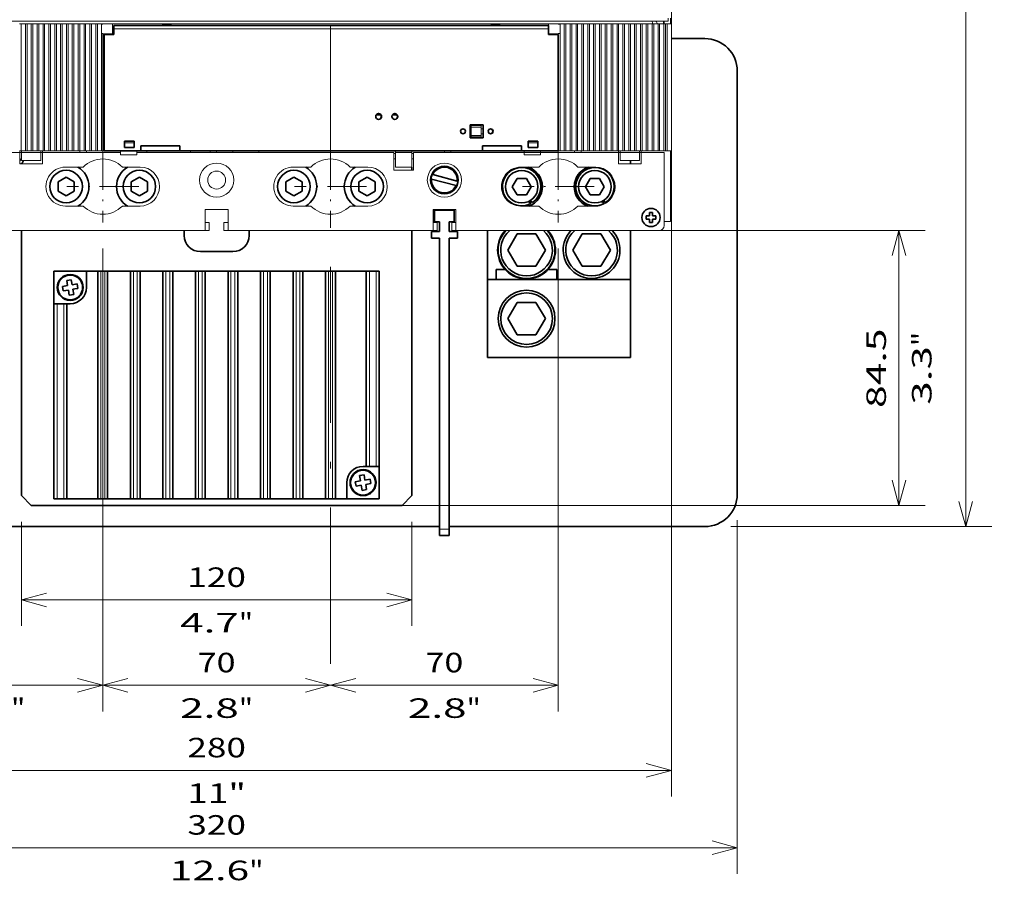
# Model space of a CAD drawing. Extents: x 0 to 420, y 0 to 297.
# Drawn here: x 62 to 138, y 130 to 197 of the extents above; entities that cross this region are included whole.
import ezdxf
from ezdxf.enums import TextEntityAlignment as Align

# ---------------------------------------------------------------- set-up
doc = ezdxf.new("R2010")
doc.units = 0
doc.linetypes.add('DASHDOT', pattern=[18.5, 12, -3, 0.5, -3])
doc.layers.get('0').update_dxf_attribs({"lineweight": 13})
doc.styles.get("Standard").update_dxf_attribs({"font": 'isocp.shx'})
doc.dimstyles.get("Standard").update_dxf_attribs({"dimtxt": 2.5, "dimasz": 2.5, "dimexe": 1.25, "dimexo": 0.625, "dimtad": 1, "dimcen": 2.5, "dimadec": 0, "dimazin": 0, "dimtfac": 1, "dimtmove": 0, "dimatfit": 0, "dimfxl": 1, "dimarcsym": 0})

# ---------------------------------------------------------------- blocks, each defined once
blk = doc.blocks.new('*D56')
at = {"color": 7, "lineweight": 13}
for p, q in [((37.438789, 158.472037), (37.438789, 131.297758)), ((117.438789, 158.472037), (117.438789, 131.297758)), ((37.438789, 133.297758), (117.438789, 133.297758))]:
    blk.add_line(p, q, dxfattribs=at)
for points in [[(39.37064, 133.815398), (37.438789, 133.297758), (39.37064, 132.780119)], [(115.506939, 132.780119), (117.438789, 133.297758), (115.506939, 133.815398)]]:
    blk.add_lwpolyline(points, dxfattribs=at)
for s, p, p2 in [('320', (75.18706, 134.297758), (79.690519, 134.297758)), ('12.6', (73.836484, 130.797758), (79.941095, 130.797758)), ('"', (79.941095, 130.797758), (81.041095, 130.797758))]:
    blk.add_text(s, height=1.5, dxfattribs=at).set_placement(p, p2, align=Align.FIT)
blk = doc.blocks.new('*D63')
at = {"color": 7, "lineweight": 13, "ltscale": 0.200359}
for p, q in [((62.438789, 158.347056), (62.438789, 150.332686)), ((92.438789, 158.347056), (92.438789, 150.332686))]:
    blk.add_line(p, q, dxfattribs=at)
at = {"color": 7, "lineweight": 13}
blk.add_line((62.438789, 152.332686), (92.438789, 152.332686), dxfattribs=at)
for points in [[(64.370641, 152.850321), (62.438789, 152.332686), (64.370641, 151.815047)], [(90.506938, 151.815047), (92.438789, 152.332686), (90.506938, 152.850321)]]:
    blk.add_lwpolyline(points, dxfattribs=at)
for s, p, p2 in [('120', (75.18706, 153.332686), (79.690519, 153.332686)), ('4.7', (74.63706, 149.832686), (79.140519, 149.832686)), ('"', (79.140519, 149.832686), (80.240519, 149.832686))]:
    blk.add_text(s, height=1.5, dxfattribs=at).set_placement(p, p2, align=Align.FIT)
blk = doc.blocks.new('*D64')
at = {"color": 7, "lineweight": 13}
blk.add_line((103.688789, 179.334566), (103.688789, 143.772673), dxfattribs=at)
at = {"color": 7, "lineweight": 13, "ltscale": 0.4375}
blk.add_line((86.188789, 145.772673), (103.688789, 145.772673), dxfattribs=at)
at = {"color": 7, "lineweight": 13}
for points in [[(88.120641, 146.290312), (86.188789, 145.772673), (88.120641, 145.255034)], [(101.756937, 145.255034), (103.688789, 145.772673), (101.756937, 146.290312)]]:
    blk.add_lwpolyline(points, dxfattribs=at)
for s, p, p2 in [('70', (93.487636, 146.772673), (96.389942, 146.772673)), ('2.8', (92.13706, 143.272673), (96.640518, 143.272673)), ('"', (96.64052, 143.272673), (97.740518, 143.272673))]:
    blk.add_text(s, height=1.5, dxfattribs=at).set_placement(p, p2, align=Align.FIT)
blk = doc.blocks.new('*D65')
at = {"color": 6, "lineweight": 13}
for p, q in [((42.501289, 201.422061), (42.501289, 137.238188)), ((112.37627, 201.422013), (112.37627, 137.238188)), ((42.501289, 139.238188), (112.37627, 139.238188))]:
    blk.add_line(p, q, dxfattribs=at)
for points in [[(44.43314, 139.755827), (42.501289, 139.238188), (44.43314, 138.720549)], [(110.44442, 138.720549), (112.37627, 139.238188), (110.44442, 139.755827)]]:
    blk.add_lwpolyline(points, dxfattribs=at)
for s, p, p2 in [('280', (75.18705, 140.238188), (79.690509, 140.238188)), ('11"', (75.18705, 136.738188), (79.690509, 136.738188))]:
    blk.add_text(s, height=1.5, dxfattribs=at).set_placement(p, p2, align=Align.FIT)
blk = doc.blocks.new('*D66')
at = {"color": 7, "lineweight": 13}
for p, q in [((96.063789, 180.722037), (131.862861, 180.722037)), ((129.862861, 159.597056), (129.862861, 180.722037)), ((81.969751, 159.597056), (131.862861, 159.597056))]:
    blk.add_line(p, q, dxfattribs=at)
for points in [[(130.380497, 178.790186), (129.862861, 180.722037), (129.345222, 178.790186)], [(129.345222, 161.528906), (129.862861, 159.597056), (130.380497, 161.528906)]]:
    blk.add_lwpolyline(points, dxfattribs=at)
for s, p, p2 in [('84.5', (128.862861, 167.083811), (128.862861, 173.188425)), ('"', (132.362861, 171.837851), (132.362861, 172.937849)), ('3.3', (132.362861, 167.334391), (132.362861, 171.837847))]:
    blk.add_text(s, height=1.5, rotation=90.000003, dxfattribs=at).set_placement(p, p2, align=Align.FIT)
blk = doc.blocks.new('*D67')
at = {"color": 7, "lineweight": 13}
for p, q in [((79.813789, 271.234659), (136.987011, 271.234659)), ((134.987011, 157.972037), (134.987011, 271.234659)), ((116.938789, 157.972037), (136.987011, 157.972037))]:
    blk.add_line(p, q, dxfattribs=at)
for points in [[(135.50465, 269.302809), (134.987011, 271.234659), (134.469372, 269.302809)], [(134.469372, 159.903887), (134.987011, 157.972037), (135.50465, 159.903887)]]:
    blk.add_lwpolyline(points, dxfattribs=at)
for s, p, p2 in [('"', (137.487011, 217.105654), (137.487011, 218.205654)), ('453', (133.987011, 212.351619), (133.987011, 216.855078)), ('17.8', (137.487011, 211.001043), (137.487011, 217.105654))]:
    blk.add_text(s, height=1.5, rotation=90.000003, dxfattribs=at).set_placement(p, p2, align=Align.FIT)
blk = doc.blocks.new('*D71')
at = {"color": 7, "lineweight": 13}
blk.add_line((68.688789, 179.334566), (68.688789, 143.772673), dxfattribs=at)
at = {"color": 7, "lineweight": 13, "ltscale": 0.4375}
blk.add_line((68.688789, 145.772673), (86.188789, 145.772673), dxfattribs=at)
at = {"color": 7, "lineweight": 13}
for points in [[(70.620641, 146.290312), (68.688789, 145.772673), (70.620641, 145.255034)], [(84.256938, 145.255034), (86.188789, 145.772673), (84.256938, 146.290312)]]:
    blk.add_lwpolyline(points, dxfattribs=at)
for s, p, p2 in [('70', (75.987637, 146.772673), (78.889942, 146.772673)), ('2.8', (74.63706, 143.272673), (79.140519, 143.272673)), ('"', (79.140519, 143.272673), (80.240519, 143.272673))]:
    blk.add_text(s, height=1.5, dxfattribs=at).set_placement(p, p2, align=Align.FIT)
blk = doc.blocks.new('*D72')
at = {"color": 7, "lineweight": 13}
for p, q in [((51.188789, 179.334566), (51.188789, 143.772673)), ((68.688789, 179.334566), (68.688789, 143.772673))]:
    blk.add_line(p, q, dxfattribs=at)
at = {"color": 7, "lineweight": 13, "ltscale": 0.4375}
blk.add_line((51.188789, 145.772673), (68.688789, 145.772673), dxfattribs=at)
at = {"color": 7, "lineweight": 13}
for points in [[(53.120642, 146.290312), (51.188789, 145.772673), (53.120642, 145.255034)], [(66.756938, 145.255034), (68.688789, 145.772673), (66.756938, 146.290312)]]:
    blk.add_lwpolyline(points, dxfattribs=at)
for s, p, p2 in [('70', (58.487636, 146.772673), (61.389942, 146.772673)), ('2.8', (57.13706, 143.272673), (61.64052, 143.272673)), ('"', (61.64052, 143.272673), (62.740519, 143.272673))]:
    blk.add_text(s, height=1.5, dxfattribs=at).set_placement(p, p2, align=Align.FIT)
blk = doc.blocks.new('BLOCK3801')
at = {"color": 7, "linetype": 'DASHDOT', "lineweight": 13}
for p, q in [((-40, -108.049858), (-40, -130.149857)), ((-28.949999, -119.099861), (-51.049999, -119.099861))]:
    blk.add_line(p, q, dxfattribs=at)
blk = doc.blocks.new('BLOCK3802')
at = {"color": 7, "linetype": 'DASHDOT', "lineweight": 13}
for p, q in [((100, -108.049858), (100, -130.149857)), ((111.050003, -119.099861), (88.950005, -119.099861))]:
    blk.add_line(p, q, dxfattribs=at)
blk = doc.blocks.new('BLOCK3803')
at = {"color": 7, "linetype": 'DASHDOT', "lineweight": 13}
for p, q in [((30, -108.049858), (30, -130.149857)), ((41.049999, -119.099861), (18.950001, -119.099861))]:
    blk.add_line(p, q, dxfattribs=at)
blk = doc.blocks.new('BLOCK3804')
at = {"color": 7, "lineweight": 13}
for p, q in [((-143.75, -68.3), (133.75, -68.3)), ((-65.05, -108.1), (-65.05, -69.1)), ((-63.75, -108.1), (-63.75, -69.1)), ((-63.25, -108.1), (-63.25, -69.1)), ((-61.95, -108.1), (-61.95, -69.1)), ((-61.45, -108.1), (-61.45, -69.1)), ((-60.15, -108.1), (-60.15, -69.1)), ((-59.65, -108.1), (-59.65, -69.1)), ((-58.35, -108.1), (-58.35, -69.1)), ((-57.85, -108.1), (-57.85, -69.1)), ((-56.55, -108.1), (-56.55, -69.1)), ((-56.05, -108.1), (-56.05, -69.1)), ((-54.75, -108.1), (-54.75, -69.1)), ((-54.25, -108.1), (-54.25, -69.1)), ((-52.95, -108.1), (-52.95, -69.1)), ((-52.45, -108.1), (-52.45, -69.1)), ((-51.15, -108.1), (-51.15, -69.1)), ((-50.65, -108.1), (-50.65, -69.1)), ((-49.35, -108.1), (-49.35, -69.1)), ((-48.85, -108.1), (-48.85, -69.1)), ((-47.55, -108.1), (-47.55, -69.1)), ((-47.05, -108.1), (-47.05, -69.1)), ((-45.75, -108.1), (-45.75, -69.1)), ((-45.25, -108.1), (-45.25, -69.1)), ((-43.95, -108.1), (-43.95, -69.1)), ((-43.45, -108.1), (-43.45, -69.1)), ((-42.15, -108.1), (-42.15, -69.1)), ((-41.65, -108.1), (-41.65, -69.1)), ((97, -69.1), (-37, -69.1)), ((101.85, -108.1), (101.85, -69.1)), ((102.35, -108.1), (102.35, -69.1)), ((103.65, -108.1), (103.65, -69.1)), ((104.15, -108.1), (104.15, -69.1)), ((105.45, -108.1), (105.45, -69.1)), ((105.95, -108.1), (105.95, -69.1)), ((107.25, -108.1), (107.25, -69.1)), ((107.75, -108.1), (107.75, -69.1)), ((109.05, -108.1), (109.05, -69.1)), ((109.55, -108.1), (109.55, -69.1)), ((110.85, -108.1), (110.85, -69.1)), ((111.35, -108.1), (111.35, -69.1)), ((112.65, -108.1), (112.65, -69.1)), ((113.15, -108.1), (113.15, -69.1)), ((114.45, -108.1), (114.45, -69.1)), ((114.95, -108.1), (114.95, -69.1)), ((116.25, -108.1), (116.25, -69.1)), ((116.75, -108.1), (116.75, -69.1)), ((118.05, -108.1), (118.05, -69.1)), ((118.55, -108.1), (118.55, -69.1)), ((119.85, -108.1), (119.85, -69.1)), ((120.35, -108.1), (120.35, -69.1)), ((121.65, -108.1), (121.65, -69.1)), ((122.15, -108.1), (122.15, -69.1)), ((123.45, -108.1), (123.45, -69.1)), ((123.95, -108.1), (123.95, -69.1)), ((125.25, -108.1), (125.25, -69.1)), ((125.75, -108.1), (125.75, -69.1)), ((127.05, -108.1), (127.05, -69.1)), ((127.55, -108.1), (127.55, -69.1)), ((128.85, -108.1), (128.85, -69.1)), ((129.35, -108.1), (129.35, -69.1)), ((130.65, -108.1), (130.65, -69.1)), ((131.15, -108.1), (131.15, -69.1)), ((132.45, -108.1), (132.45, -69.1)), ((132.95, -108.1), (132.95, -69.1)), ((133.5, -108.1), (133.5, -69.1)), ((134.75, -108.1), (134.75, -69.1)), ((-40.35, -108.1), (-40.35, -71.72)), ((-40, -108.1), (-40, -72.01)), ((96.95, -70.6), (-36.55, -70.6)), ((100, -108.1), (100, -72.01)), ((100.55, -108.1), (100.55, -71.72)), ((-128.5, -108.6), (-65.5, -108.6)), ((-58.5, -108.6), (-34.5, -108.6)), ((-29.5, -108.6), (49.5, -108.6)), ((55.5, -108.6), (89.5, -108.6)), ((94.5, -108.6), (118.5, -108.6)), ((132.5, -131.1), (132.5, -108.6)), ((134.5, -129.8), (134.5, -108.6)), ((-71.5, -132.6), (-8.5, -132.6)), ((-1.5, -132.6), (61.5, -132.6)), ((68.5, -132.6), (131, -132.6)), ((-40.6, -215.1), (-40.6, -145.1)), ((-39.4, -215.1), (-39.4, -145.1)), ((-30.6, -215.1), (-30.6, -145.1)), ((-29.4, -215.1), (-29.4, -145.1)), ((-20.6, -215.1), (-20.6, -145.1)), ((-19.4, -215.1), (-19.4, -145.1)), ((-10.6, -215.1), (-10.6, -145.1)), ((-9.4, -215.1), (-9.4, -145.1)), ((-0.6, -215.1), (-0.6, -145.1)), ((0.6, -215.1), (0.6, -145.1)), ((9.4, -215.1), (9.4, -145.1)), ((10.6, -215.1), (10.6, -145.1)), ((19.4, -215.1), (19.4, -145.1)), ((20.6, -215.1), (20.6, -145.1)), ((29.4, -215.1), (29.4, -145.1)), ((30.6, -215.1), (30.6, -145.1)), ((42, -205.1), (42, -145.1)), ((44, -205.1), (44, -145.1)), ((-54, -215.1), (-54, -155.1)), ((-52, -215.1), (-52, -155.1))]:
    blk.add_line(p, q, dxfattribs=at)
at = {"color": 7, "lineweight": 13, "ltscale": 0.0125}
for p, q in [((-65.05, -69.1), (-65.55, -69.1)), ((-63.25, -69.1), (-63.75, -69.1)), ((-61.45, -69.1), (-61.95, -69.1)), ((-59.65, -69.1), (-60.15, -69.1)), ((-57.85, -69.1), (-58.35, -69.1)), ((-56.05, -69.1), (-56.55, -69.1)), ((-54.25, -69.1), (-54.75, -69.1)), ((-52.45, -69.1), (-52.95, -69.1)), ((-50.65, -69.1), (-51.15, -69.1)), ((-48.85, -69.1), (-49.35, -69.1)), ((-47.05, -69.1), (-47.55, -69.1)), ((-45.25, -69.1), (-45.75, -69.1)), ((-43.45, -69.1), (-43.95, -69.1)), ((-41.65, -69.1), (-42.15, -69.1)), ((102.35, -69.1), (101.85, -69.1)), ((104.15, -69.1), (103.65, -69.1)), ((105.95, -69.1), (105.45, -69.1)), ((107.75, -69.1), (107.25, -69.1)), ((109.55, -69.1), (109.05, -69.1)), ((111.35, -69.1), (110.85, -69.1)), ((113.15, -69.1), (112.65, -69.1)), ((114.95, -69.1), (114.45, -69.1)), ((116.75, -69.1), (116.25, -69.1)), ((118.55, -69.1), (118.05, -69.1)), ((120.35, -69.1), (119.85, -69.1)), ((122.15, -69.1), (121.65, -69.1)), ((123.95, -69.1), (123.45, -69.1)), ((125.75, -69.1), (125.25, -69.1)), ((127.55, -69.1), (127.05, -69.1)), ((129.35, -69.1), (128.85, -69.1)), ((131.15, -69.1), (130.65, -69.1)), ((132.95, -69.1), (132.45, -69.1)), ((73.25, -100.85), (73.25, -100.35)), ((76.25, -100.85), (76.25, -100.35)), ((73.25, -103.85), (73.25, -103.35)), ((76.25, -103.85), (76.25, -103.35)), ((-65.05, -108.1), (-65.55, -108.1)), ((-65.5, -108.1), (-65.5, -108.6)), ((-65, -108.6), (-65.5, -108.6)), ((-65, -108.6), (-65, -108.1)), ((-63.25, -108.1), (-63.75, -108.1)), ((-61.45, -108.1), (-61.95, -108.1)), ((-59.65, -108.1), (-60.15, -108.1)), ((-59, -108.6), (-59, -108.1)), ((-58.5, -108.6), (-59, -108.6)), ((-58.5, -108.1), (-58.5, -108.6)), ((-57.85, -108.1), (-58.35, -108.1)), ((-56.05, -108.1), (-56.55, -108.1)), ((-54.25, -108.1), (-54.75, -108.1)), ((-52.45, -108.1), (-52.95, -108.1)), ((-50.65, -108.1), (-51.15, -108.1)), ((-48.85, -108.1), (-49.35, -108.1)), ((-47.05, -108.1), (-47.55, -108.1)), ((-47, -108.1), (-47, -108.6)), ((-45.25, -108.1), (-45.75, -108.1)), ((-45, -108.1), (-45, -108.6)), ((-43.45, -108.1), (-43.95, -108.1)), ((-41.65, -108.1), (-42.15, -108.1)), ((-34.5, -108.1), (-34.5, -108.6)), ((-29.5, -108.1), (-29.5, -108.6)), ((-26.5, -108.6), (-26.5, -108.1)), ((-13, -108.6), (-13, -108.1)), ((-7, -108.1), (-7, -108.6)), ((-5, -108.1), (-5, -108.6)), ((0, -108.6), (0, -108.1)), ((8, -108.6), (8, -108.1)), ((50, -108.9), (49.5, -108.9)), ((50, -108.6), (50, -108.1)), ((55, -108.6), (55, -108.1)), ((55.5, -108.9), (55, -108.9)), ((65, -108.1), (65, -108.6)), ((67, -108.1), (67, -108.6)), ((89.5, -108.1), (89.5, -108.6)), ((94.5, -108.1), (94.5, -108.6)), ((102.35, -108.1), (101.85, -108.1)), ((104.15, -108.1), (103.65, -108.1)), ((105, -108.1), (105, -108.6)), ((105.95, -108.1), (105.45, -108.1)), ((107, -108.1), (107, -108.6)), ((107.75, -108.1), (107.25, -108.1)), ((109.55, -108.1), (109.05, -108.1)), ((111.35, -108.1), (110.85, -108.1)), ((113.15, -108.1), (112.65, -108.1)), ((114.95, -108.1), (114.45, -108.1)), ((116.75, -108.1), (116.25, -108.1)), ((118.55, -108.1), (118.05, -108.1)), ((118.5, -108.1), (118.5, -108.6)), ((119, -108.6), (118.5, -108.6)), ((119, -108.6), (119, -108.1)), ((120.35, -108.1), (119.85, -108.1)), ((122.15, -108.1), (121.65, -108.1)), ((123.95, -108.1), (123.45, -108.1)), ((125, -108.6), (125, -108.1)), ((125.5, -108.6), (125, -108.6)), ((125.75, -108.1), (125.25, -108.1)), ((125.5, -108.1), (125.5, -108.6)), ((127.55, -108.1), (127.05, -108.1)), ((129.35, -108.1), (128.85, -108.1)), ((131.15, -108.1), (130.65, -108.1)), ((132.95, -108.1), (132.45, -108.1)), ((134.5, -108.6), (134.5, -108.1)), ((49.5, -110.6), (50, -110.6)), ((55, -110.6), (55.5, -110.6))]:
    blk.add_line(p, q, dxfattribs=at)
at = {"color": 7, "lineweight": 13, "ltscale": 0.0325}
for p, q in [((-63.75, -69.1), (-65.05, -69.1)), ((-61.95, -69.1), (-63.25, -69.1)), ((-60.15, -69.1), (-61.45, -69.1)), ((-58.35, -69.1), (-59.65, -69.1)), ((-56.55, -69.1), (-57.85, -69.1)), ((-54.75, -69.1), (-56.05, -69.1)), ((-52.95, -69.1), (-54.25, -69.1)), ((-51.15, -69.1), (-52.45, -69.1)), ((-49.35, -69.1), (-50.65, -69.1)), ((-47.55, -69.1), (-48.85, -69.1)), ((-45.75, -69.1), (-47.05, -69.1)), ((-43.95, -69.1), (-45.25, -69.1)), ((-42.15, -69.1), (-43.45, -69.1)), ((-40.35, -69.1), (-41.65, -69.1)), ((101.85, -69.1), (100.55, -69.1)), ((103.65, -69.1), (102.35, -69.1)), ((105.45, -69.1), (104.15, -69.1)), ((107.25, -69.1), (105.95, -69.1)), ((109.05, -69.1), (107.75, -69.1)), ((110.85, -69.1), (109.55, -69.1)), ((112.65, -69.1), (111.35, -69.1)), ((114.45, -69.1), (113.15, -69.1)), ((116.25, -69.1), (114.95, -69.1)), ((118.05, -69.1), (116.75, -69.1)), ((119.85, -69.1), (118.55, -69.1)), ((121.65, -69.1), (120.35, -69.1)), ((123.45, -69.1), (122.15, -69.1)), ((125.25, -69.1), (123.95, -69.1)), ((127.05, -69.1), (125.75, -69.1)), ((128.85, -69.1), (127.55, -69.1)), ((130.65, -69.1), (129.35, -69.1)), ((132.45, -69.1), (131.15, -69.1)), ((-63.75, -108.1), (-65.05, -108.1)), ((-61.95, -108.1), (-63.25, -108.1)), ((-60.15, -108.1), (-61.45, -108.1)), ((-58.35, -108.1), (-59.65, -108.1)), ((-56.55, -108.1), (-57.85, -108.1)), ((-54.75, -108.1), (-56.05, -108.1)), ((-52.95, -108.1), (-54.25, -108.1)), ((-51.15, -108.1), (-52.45, -108.1)), ((-49.35, -108.1), (-50.65, -108.1)), ((-47.55, -108.1), (-48.85, -108.1)), ((-45.75, -108.1), (-47.05, -108.1)), ((-43.95, -108.1), (-45.25, -108.1)), ((-42.15, -108.1), (-43.45, -108.1)), ((-40.35, -108.1), (-41.65, -108.1)), ((101.85, -108.1), (100.55, -108.1)), ((103.65, -108.1), (102.35, -108.1)), ((105.45, -108.1), (104.15, -108.1)), ((107.25, -108.1), (105.95, -108.1)), ((109.05, -108.1), (107.75, -108.1)), ((110.85, -108.1), (109.55, -108.1)), ((112.65, -108.1), (111.35, -108.1)), ((114.45, -108.1), (113.15, -108.1)), ((116.25, -108.1), (114.95, -108.1)), ((118.05, -108.1), (116.75, -108.1)), ((119.85, -108.1), (118.55, -108.1)), ((121.65, -108.1), (120.35, -108.1)), ((123.45, -108.1), (122.15, -108.1)), ((125.25, -108.1), (123.95, -108.1)), ((127.05, -108.1), (125.75, -108.1)), ((128.85, -108.1), (127.55, -108.1)), ((130.65, -108.1), (129.35, -108.1)), ((132.45, -108.1), (131.15, -108.1))]:
    blk.add_line(p, q, dxfattribs=at)
at = {"color": 7, "lineweight": 13, "ltscale": 0.009549}
for p, q in [((-40.35, -69.48), (-40.35, -69.1)), ((100.55, -69.48), (100.55, -69.1))]:
    blk.add_line(p, q, dxfattribs=at)
at = {"color": 7, "lineweight": 13, "ltscale": 0.00875}
for p, q in [((-40.35, -69.1), (-40, -69.1)), ((-40, -69.19), (-40.35, -69.19)), ((-40, -72.01), (-40.35, -72.01)), ((-40.35, -108.1), (-40, -108.1))]:
    blk.add_line(p, q, dxfattribs=at)
at = {"color": 7, "lineweight": 13, "ltscale": 0.055902}
for p, q in [((-40.35, -71.72), (-40.35, -69.48)), ((100.55, -71.72), (100.55, -69.48))]:
    blk.add_line(p, q, dxfattribs=at)
at = {"color": 7, "lineweight": 13, "ltscale": 0.075}
for p, q in [((-40, -69.1), (-37, -69.1)), ((-37, -72.1), (-37, -69.1)), ((97, -72.1), (97, -69.1)), ((100, -69.1), (97, -69.1)), ((-40, -72.1), (-37, -72.1)), ((100, -72.1), (97, -72.1)), ((76.25, -100.35), (73.25, -100.35)), ((76.25, -100.85), (73.25, -100.85)), ((-33.3, -105.6), (-30.3, -105.6)), ((76.25, -103.35), (73.25, -103.35)), ((76.25, -103.85), (73.25, -103.85)), ((90.7, -105.6), (93.7, -105.6)), ((-33.3, -107.1), (-30.3, -107.1)), ((90.7, -107.1), (93.7, -107.1)), ((66.5, -224.35), (63.5, -224.35))]:
    blk.add_line(p, q, dxfattribs=at)
at = {"color": 7, "lineweight": 13, "ltscale": 0.002145}
for p, q in [((-40, -69.19), (-40, -69.1)), ((100, -69.19), (100, -69.1))]:
    blk.add_line(p, q, dxfattribs=at)
at = {"color": 7, "lineweight": 35, "ltscale": 0.0075}
for p, q in [((-21.55, -69.6), (-21.55, -69.3)), ((-19.05, -69.6), (-19.05, -69.3)), ((79.45, -69.6), (79.45, -69.3)), ((81.95, -69.6), (81.95, -69.3))]:
    blk.add_line(p, q, dxfattribs=at)
at = {"color": 7, "lineweight": 35, "ltscale": 0.0625}
for p, q in [((-21.55, -69.3), (-19.05, -69.3)), ((79.45, -69.3), (81.95, -69.3)), ((63.5, -132.95), (61, -132.95)), ((69, -132.95), (66.5, -132.95)), ((63.5, -134.95), (61, -134.95)), ((69, -134.95), (66.5, -134.95))]:
    blk.add_line(p, q, dxfattribs=at)
at = {"color": 7, "lineweight": 13, "ltscale": 0.01375}
for p, q in [((100.55, -69.1), (100, -69.1)), ((100.55, -69.19), (100, -69.19)), ((132.95, -69.1), (133.5, -69.1)), ((100.55, -72.01), (100, -72.01)), ((100.55, -108.1), (100, -108.1)), ((132.95, -108.1), (133.5, -108.1))]:
    blk.add_line(p, q, dxfattribs=at)
at = {"color": 7, "lineweight": 13, "ltscale": 0.019998}
for p, q in [((132.3, -69.1), (132.3, -68.3)), ((132.5, -69.1), (132.5, -68.3))]:
    blk.add_line(p, q, dxfattribs=at)
at = {"color": 7, "lineweight": 13, "ltscale": 0.03125}
for p, q in [((133.5, -69.1), (134.75, -69.1)), ((133.5, -108.1), (134.75, -108.1)), ((-8.5, -130.1), (-7.25, -130.1)), ((-2.75, -130.1), (-1.5, -130.1)), ((61.5, -130.1), (62.75, -130.1)), ((67.25, -130.1), (68.5, -130.1)), ((-8.5, -132.6), (-7.25, -132.6)), ((-2.75, -132.6), (-1.5, -132.6)), ((61.5, -132.6), (62.75, -132.6)), ((67.25, -132.6), (68.5, -132.6))]:
    blk.add_line(p, q, dxfattribs=at)
at = {"color": 7, "lineweight": 13, "ltscale": 0.025}
blk.add_line((133.75, -68.3), (133.75, -67.3), dxfattribs=at)
at = {"color": 7, "lineweight": 13, "ltscale": 0.044998}
blk.add_line((134.5, -67.3), (134.5, -69.1), dxfattribs=at)
at = {"color": 7, "lineweight": 35}
for p, q in [((-39.55, -72.4), (-39.55, -108.1)), ((-36.55, -69.6), (96.95, -69.6)), ((99.95, -72.4), (99.95, -108.1)), ((155, -213.6), (155, -83.6)), ((76.7, -108.1), (-16.3, -108.1)), ((-65, -214.1), (-65, -132.6)), ((55, -132.6), (55, -214.1)), ((63.5, -224.35), (63.5, -134.95)), ((66.5, -224.35), (66.5, -134.95)), ((-41.5, -215.1), (-41.5, -145.1)), ((-38.5, -215.1), (-38.5, -145.1)), ((-31.5, -215.1), (-31.5, -145.1)), ((-28.5, -215.1), (-28.5, -145.1)), ((-21.5, -215.1), (-21.5, -145.1)), ((-18.5, -215.1), (-18.5, -145.1)), ((-11.5, -215.1), (-11.5, -145.1)), ((-8.5, -215.1), (-8.5, -145.1)), ((-1.5, -215.1), (-1.5, -145.1)), ((1.5, -215.1), (1.5, -145.1)), ((8.5, -215.1), (8.5, -145.1)), ((11.5, -215.1), (11.5, -145.1)), ((18.5, -215.1), (18.5, -145.1)), ((21.5, -215.1), (21.5, -145.1)), ((28.5, -215.1), (28.5, -145.1)), ((31.5, -215.1), (31.5, -145.1)), ((41, -205.1), (41, -145.1)), ((45, -205.1), (45, -145.1)), ((78.23, -147.63), (122.22, -147.63)), ((78.23, -171.63), (78.23, -147.63)), ((122.22, -171.63), (122.22, -147.63)), ((-55, -215.1), (-55, -155.1)), ((-51, -215.1), (-51, -155.1)), ((78.23, -171.63), (122.22, -171.63)), ((52, -217.1), (-62, -217.1)), ((63.5, -223.6), (-73.5, -223.6)), ((145, -223.6), (66.5, -223.6))]:
    blk.add_line(p, q, dxfattribs=at)
at = {"color": 7, "lineweight": 35, "ltscale": 0.075}
for p, q in [((-36.55, -72.4), (-39.55, -72.4)), ((96.95, -72.4), (99.95, -72.4)), ((-30.3, -105.1), (-33.3, -105.1)), ((93.7, -105.1), (90.7, -105.1)), ((-30.3, -107.1), (-33.3, -107.1)), ((93.7, -107.1), (90.7, -107.1)), ((63.5, -132.95), (63.5, -129.95)), ((66.5, -132.95), (66.5, -129.95)), ((66.5, -226.35), (63.5, -226.35))]:
    blk.add_line(p, q, dxfattribs=at)
at = {"color": 7, "lineweight": 13, "ltscale": 0.0075}
for p, q in [((-38.5, -72.4), (-38.5, -72.1)), ((-38.5, -72.4), (-38.5, -72.1)), ((98.5, -72.4), (98.5, -72.1)), ((98.5, -72.4), (98.5, -72.1)), ((72.95, -101.35), (73.25, -101.35)), ((72.95, -102.85), (73.25, -102.85))]:
    blk.add_line(p, q, dxfattribs=at)
at = {"color": 7, "lineweight": 35, "ltscale": 0.01125}
for p, q in [((-37, -69.85), (-36.55, -69.85)), ((-37, -71.35), (-36.55, -71.35))]:
    blk.add_line(p, q, dxfattribs=at)
at = {"color": 7, "lineweight": 35, "ltscale": 0.025}
for p, q in [((-36.55, -70.6), (-36.55, -69.6)), ((96.95, -70.6), (96.95, -69.6)), ((122.22, -112.1), (122.22, -111.1)), ((127, -129.1), (127, -128.1)), ((128, -128.1), (127, -128.1)), ((127, -129.1), (128, -129.1)), ((128, -127.1), (129, -127.1)), ((128, -129.1), (128, -130.1)), ((129, -130.1), (128, -130.1)), ((129, -128.1), (129, -127.1)), ((129, -128.1), (130, -128.1)), ((130, -129.1), (129, -129.1)), ((130, -129.1), (130, -128.1)), ((42, -145.1), (41, -145.1)), ((45, -145.1), (44, -145.1)), ((-54, -155.1), (-55, -155.1)), ((-51, -155.1), (-52, -155.1)), ((-51, -155.1), (-50, -155.1)), ((41, -205.1), (40, -205.1)), ((41, -205.1), (42, -205.1)), ((44, -205.1), (45, -205.1)), ((-54, -215.1), (-55, -215.1)), ((-51, -215.1), (-52, -215.1))]:
    blk.add_line(p, q, dxfattribs=at)
at = {"color": 7, "lineweight": 35, "ltscale": 0.045}
for p, q in [((-36.55, -72.4), (-36.55, -70.6)), ((96.95, -72.4), (96.95, -70.6))]:
    blk.add_line(p, q, dxfattribs=at)
at = {"color": 7, "lineweight": 35, "ltscale": 0.00125}
for p, q in [((97, -69.85), (96.95, -69.85)), ((97, -71.35), (96.95, -71.35))]:
    blk.add_line(p, q, dxfattribs=at)
at = {"color": 7, "lineweight": 35, "ltscale": 0.256252}
blk.add_line((134.75, -73.6), (145, -73.6), dxfattribs=at)
at = {"color": 7, "lineweight": 13, "ltscale": 0.034638}
for p, q in [((45.38, -97.1), (43.99, -97.1)), ((50.38, -97.1), (48.99, -97.1))]:
    blk.add_line(p, q, dxfattribs=at)
at = {"color": 7, "lineweight": 13, "ltscale": 0.024705}
for p, q in [((45.18, -96.85), (44.19, -96.85)), ((50.18, -96.85), (49.19, -96.85))]:
    blk.add_line(p, q, dxfattribs=at)
at = {"color": 7, "lineweight": 13, "ltscale": 0.013105}
blk.add_line((49.95, -98.35), (49.42, -98.35), dxfattribs=at)
at = {"color": 7, "lineweight": 35, "ltscale": 0.1}
for p, q in [((72.95, -104.1), (72.95, -100.1)), ((72.95, -100.1), (76.95, -100.1)), ((76.95, -104.1), (76.95, -100.1)), ((72.95, -104.1), (76.95, -104.1))]:
    blk.add_line(p, q, dxfattribs=at)
at = {"color": 7, "lineweight": 13, "ltscale": 0.0625}
for p, q in [((73.25, -103.35), (73.25, -100.85)), ((76.25, -103.35), (76.25, -100.85)), ((-65, -111.1), (-65, -108.6)), ((-59, -111.1), (-59, -108.6)), ((119, -111.1), (119, -108.6)), ((125, -111.1), (125, -108.6)), ((-7.25, -130.1), (-7.25, -132.6)), ((-2.75, -130.1), (-2.75, -132.6)), ((62.75, -130.1), (62.75, -132.6)), ((67.25, -130.1), (67.25, -132.6))]:
    blk.add_line(p, q, dxfattribs=at)
at = {"color": 7, "lineweight": 13, "ltscale": 0.0175}
for p, q in [((76.25, -101.35), (76.95, -101.35)), ((76.25, -102.85), (76.95, -102.85)), ((-34.5, -109.3), (-34.5, -108.6)), ((-29.5, -109.3), (-29.5, -108.6)), ((89.5, -109.3), (89.5, -108.6)), ((94.5, -109.3), (94.5, -108.6))]:
    blk.add_line(p, q, dxfattribs=at)
at = {"color": 7, "lineweight": 35, "ltscale": 0.05}
for p, q in [((-33.3, -107.1), (-33.3, -105.1)), ((-30.3, -107.1), (-30.3, -105.1)), ((90.7, -107.1), (90.7, -105.1)), ((93.7, -107.1), (93.7, -105.1)), ((61, -134.95), (61, -132.95)), ((69, -134.95), (69, -132.95)), ((42, -145.1), (44, -145.1)), ((-54, -155.1), (-52, -155.1)), ((42, -205.1), (44, -205.1)), ((-54, -215.1), (-52, -215.1)), ((63.5, -226.35), (63.5, -224.35)), ((66.5, -224.35), (66.5, -226.35))]:
    blk.add_line(p, q, dxfattribs=at)
at = {"color": 7, "lineweight": 13, "ltscale": 0.0875}
for p, q in [((-65.5, -112.1), (-65.5, -108.6)), ((-58.5, -112.1), (-58.5, -108.6)), ((118.5, -112.1), (118.5, -108.6)), ((125.5, -112.1), (125.5, -108.6))]:
    blk.add_line(p, q, dxfattribs=at)
at = {"color": 7, "lineweight": 13, "ltscale": 0.15}
for p, q in [((-59, -108.6), (-65, -108.6)), ((125, -108.6), (119, -108.6)), ((-59, -111.1), (-65, -111.1)), ((119, -111.1), (125, -111.1)), ((49.5, -114.1), (55.5, -114.1))]:
    blk.add_line(p, q, dxfattribs=at)
at = {"color": 7, "lineweight": 13, "ltscale": 0.05}
for p, q in [((-47, -108.6), (-45, -108.6)), ((-7, -108.6), (-5, -108.6)), ((67, -108.6), (65, -108.6)), ((107, -108.6), (105, -108.6)), ((132.5, -129.8), (134.5, -129.8))]:
    blk.add_line(p, q, dxfattribs=at)
at = {"color": 7, "lineweight": 13, "ltscale": 0.01125}
blk.add_line((-39.55, -108.1), (-40, -108.1), dxfattribs=at)
at = {"color": 7, "lineweight": 35, "ltscale": 0.28125}
for p, q in [((-28.3, -108.1), (-39.55, -108.1)), ((99.95, -108.1), (88.7, -108.1))]:
    blk.add_line(p, q, dxfattribs=at)
at = {"color": 7, "lineweight": 35, "ltscale": 0.0375}
for p, q in [((-28.3, -108.1), (-28.3, -106.6)), ((-16.3, -108.1), (-16.3, -106.6)), ((76.7, -108.1), (76.7, -106.6)), ((88.7, -108.1), (88.7, -106.6)), ((63.5, -129.95), (62, -129.95)), ((68, -129.95), (66.5, -129.95))]:
    blk.add_line(p, q, dxfattribs=at)
at = {"color": 7, "lineweight": 35, "ltscale": 0.3}
for p, q in [((-28.3, -106.6), (-16.3, -106.6)), ((-28.3, -108.1), (-16.3, -108.1)), ((88.7, -106.6), (76.7, -106.6)), ((88.7, -108.1), (76.7, -108.1))]:
    blk.add_line(p, q, dxfattribs=at)
at = {"color": 7, "lineweight": 13, "ltscale": 0.137499}
for p, q in [((49.5, -114.1), (49.5, -108.6)), ((55.5, -114.1), (55.5, -108.6))]:
    blk.add_line(p, q, dxfattribs=at)
at = {"color": 7, "lineweight": 13, "ltscale": 0.125}
for p, q in [((55, -108.6), (50, -108.6)), ((89.5, -108.6), (94.5, -108.6)), ((-34.5, -109.3), (-29.5, -109.3)), ((89.5, -109.3), (94.5, -109.3)), ((55, -113.1), (50, -113.1))]:
    blk.add_line(p, q, dxfattribs=at)
at = {"color": 7, "lineweight": 13, "ltscale": 0.1125}
for p, q in [((50, -113.1), (50, -108.6)), ((55, -113.1), (55, -108.6))]:
    blk.add_line(p, q, dxfattribs=at)
at = {"color": 7, "lineweight": 13, "ltscale": 0.00125}
blk.add_line((100, -108.1), (99.95, -108.1), dxfattribs=at)
at = {"color": 7, "lineweight": 13, "ltscale": 0.175}
for p, q in [((125.5, -108.6), (132.5, -108.6)), ((-65.5, -112.1), (-58.5, -112.1)), ((118.5, -112.1), (125.5, -112.1)), ((-8.5, -126.1), (-1.5, -126.1)), ((61.5, -126.1), (68.5, -126.1))]:
    blk.add_line(p, q, dxfattribs=at)
at = {"color": 7, "lineweight": 35, "ltscale": 0.028868}
blk.add_line((-64.31, -111.1), (-64.89, -112.1), dxfattribs=at)
at = {"color": 7, "lineweight": 13, "ltscale": 0.135141}
for p, q in [((-46.02, -113.1), (-51.43, -113.1)), ((23.98, -113.1), (18.57, -113.1)), ((93.98, -113.1), (88.57, -113.1)), ((-46.02, -125.1), (-51.43, -125.1)), ((23.98, -125.1), (18.57, -125.1)), ((93.98, -125.1), (88.57, -125.1))]:
    blk.add_line(p, q, dxfattribs=at)
at = {"color": 7, "lineweight": 13, "ltscale": 0.13698}
for p, q in [((-28.5, -113.1), (-33.98, -113.1)), ((41.5, -113.1), (36.02, -113.1)), ((111.5, -113.1), (106.02, -113.1))]:
    blk.add_line(p, q, dxfattribs=at)
at = {"color": 7, "lineweight": 35, "ltscale": 0.024999}
blk.add_line((55, -113.1), (55, -114.1), dxfattribs=at)
at = {"color": 7, "lineweight": 35, "ltscale": 0.072169}
for p, q in [((-51.25, -116.21), (-53.75, -117.66)), ((-53.75, -117.66), (-53.75, -120.54)), ((-48.75, -117.66), (-51.25, -116.21)), ((-48.75, -120.54), (-48.75, -117.66)), ((-28.75, -116.21), (-31.25, -117.66)), ((-31.25, -117.66), (-31.25, -120.54)), ((-26.25, -117.66), (-28.75, -116.21)), ((-26.25, -120.54), (-26.25, -117.66)), ((18.75, -116.21), (16.25, -117.66)), ((16.25, -117.66), (16.25, -120.54)), ((21.25, -117.66), (18.75, -116.21)), ((21.25, -120.54), (21.25, -117.66)), ((41.25, -116.21), (38.75, -117.66)), ((38.75, -117.66), (38.75, -120.54)), ((43.75, -117.66), (41.25, -116.21)), ((43.75, -120.54), (43.75, -117.66)), ((87.31, -116.63), (85.86, -119.13)), ((90.19, -116.63), (87.31, -116.63)), ((91.64, -119.13), (90.19, -116.63)), ((109.81, -116.63), (108.36, -119.13)), ((112.69, -116.63), (109.81, -116.63)), ((114.14, -119.13), (112.69, -116.63)), ((-53.75, -120.54), (-51.25, -121.99)), ((-51.25, -121.99), (-48.75, -120.54)), ((-31.25, -120.54), (-28.75, -121.99)), ((-28.75, -121.99), (-26.25, -120.54)), ((16.25, -120.54), (18.75, -121.99)), ((18.75, -121.99), (21.25, -120.54)), ((38.75, -120.54), (41.25, -121.99)), ((41.25, -121.99), (43.75, -120.54)), ((85.86, -119.13), (87.31, -121.63)), ((90.19, -121.63), (91.64, -119.13)), ((108.36, -119.13), (109.81, -121.63)), ((112.69, -121.63), (114.14, -119.13)), ((87.31, -121.63), (90.19, -121.63)), ((109.81, -121.63), (112.69, -121.63))]:
    blk.add_line(p, q, dxfattribs=at)
at = {"color": 7, "lineweight": 35, "ltscale": 0.004441}
for p, q in [((61.05, -116.77), (60.88, -116.72)), ((61.42, -115.41), (61.24, -115.37)), ((68.95, -117.43), (69.12, -117.48)), ((68.58, -118.79), (68.76, -118.83))]:
    blk.add_line(p, q, dxfattribs=at)
at = {"color": 7, "lineweight": 35, "ltscale": 0.194947}
for p, q in [((61.05, -116.77), (68.58, -118.79)), ((61.42, -115.41), (68.95, -117.43))]:
    blk.add_line(p, q, dxfattribs=at)
at = {"color": 7, "lineweight": 35, "ltscale": 0.02681}
blk.add_line((91.7, -124.24), (90.77, -123.7), dxfattribs=at)
at = {"color": 7, "lineweight": 35, "ltscale": 0.025214}
blk.add_line((92.17, -123.94), (91.3, -123.43), dxfattribs=at)
at = {"color": 7, "lineweight": 35, "ltscale": 0.026813}
blk.add_line((114.2, -124.24), (113.27, -123.7), dxfattribs=at)
at = {"color": 7, "lineweight": 35, "ltscale": 0.025216}
blk.add_line((114.67, -123.94), (113.8, -123.43), dxfattribs=at)
at = {"color": 7, "lineweight": 13, "ltscale": 0.135666}
for p, q in [((-28.55, -125.1), (-33.98, -125.1)), ((41.45, -125.1), (36.02, -125.1)), ((111.45, -125.1), (106.02, -125.1))]:
    blk.add_line(p, q, dxfattribs=at)
at = {"color": 7, "lineweight": 13, "ltscale": 0.1625}
for p, q in [((-8.5, -132.6), (-8.5, -126.1)), ((-1.5, -132.6), (-1.5, -126.1)), ((61.5, -132.6), (61.5, -126.1)), ((68.5, -132.6), (68.5, -126.1))]:
    blk.add_line(p, q, dxfattribs=at)
at = {"color": 7, "lineweight": 35, "ltscale": 0.006249}
for p, q in [((62, -126.35), (62, -126.1)), ((68, -126.35), (68, -126.1))]:
    blk.add_line(p, q, dxfattribs=at)
at = {"color": 7, "lineweight": 35, "ltscale": 0.090025}
for p, q in [((62, -129.95), (62, -126.35)), ((68, -129.95), (68, -126.35))]:
    blk.add_line(p, q, dxfattribs=at)
at = {"color": 7, "lineweight": 35, "ltscale": 0.15}
blk.add_line((68, -126.35), (62, -126.35), dxfattribs=at)
at = {"color": 7, "lineweight": 35, "ltscale": 0.014619}
for p, q in [((128, -127.1), (128, -127.68)), ((129, -129.52), (129, -130.1))]:
    blk.add_line(p, q, dxfattribs=at)
at = {"color": 7, "lineweight": 35, "ltscale": 0.010381}
for p, q in [((128, -127.68), (128, -128.1)), ((129, -129.52), (129, -129.1))]:
    blk.add_line(p, q, dxfattribs=at)
at = {"color": 7, "lineweight": 35, "ltscale": 0.037497}
for p, q in [((-15, -134.1), (-15, -132.6)), ((5, -132.6), (5, -134.1))]:
    blk.add_line(p, q, dxfattribs=at)
at = {"color": 7, "lineweight": 35, "ltscale": 0.375718}
for p, q in [((78.23, -147.63), (78.23, -132.6)), ((122.22, -147.63), (122.22, -132.6))]:
    blk.add_line(p, q, dxfattribs=at)
at = {"color": 7, "lineweight": 35, "ltscale": 0.144338}
for p, q in [((87.36, -133.61), (84.47, -138.61)), ((87.36, -133.61), (93.13, -133.61)), ((96.02, -138.61), (93.13, -133.61)), ((107.35, -133.61), (104.46, -138.61)), ((107.35, -133.61), (113.12, -133.61)), ((116.01, -138.61), (113.12, -133.61)), ((87.36, -143.61), (84.47, -138.61)), ((93.13, -143.61), (96.02, -138.61)), ((107.35, -143.61), (104.46, -138.61)), ((113.12, -143.61), (116.01, -138.61)), ((87.36, -143.61), (93.13, -143.61)), ((107.35, -143.61), (113.12, -143.61)), ((87.36, -154.69), (84.47, -159.69)), ((87.36, -154.69), (93.13, -154.69)), ((96.02, -159.69), (93.13, -154.69)), ((87.36, -164.69), (84.47, -159.69)), ((93.13, -164.69), (96.02, -159.69)), ((87.36, -164.69), (93.13, -164.69))]:
    blk.add_line(p, q, dxfattribs=at)
at = {"color": 7, "lineweight": 35, "ltscale": 0.25}
for p, q in [((0, -139.1), (-10, -139.1)), ((-45, -145.1), (-55, -145.1)), ((-55, -145.1), (-55, -155.1)), ((45, -215.1), (45, -205.1)), ((35, -215.1), (45, -215.1))]:
    blk.add_line(p, q, dxfattribs=at)
at = {"color": 7, "lineweight": 35, "ltscale": 0.0875}
for p, q in [((-45, -145.1), (-41.5, -145.1)), ((31.5, -215.1), (35, -215.1))]:
    blk.add_line(p, q, dxfattribs=at)
at = {"color": 7, "lineweight": 35, "ltscale": 0.125}
for p, q in [((-45, -145.1), (-45, -150.1)), ((35, -215.1), (35, -210.1))]:
    blk.add_line(p, q, dxfattribs=at)
at = {"color": 7, "lineweight": 35, "ltscale": 0.022506}
for p, q in [((-41.5, -145.1), (-40.6, -145.1)), ((-38.5, -145.1), (-39.4, -145.1)), ((-31.5, -145.1), (-30.6, -145.1)), ((-28.5, -145.1), (-29.4, -145.1)), ((-21.5, -145.1), (-20.6, -145.1)), ((-18.5, -145.1), (-19.4, -145.1)), ((-11.5, -145.1), (-10.6, -145.1)), ((-8.5, -145.1), (-9.4, -145.1)), ((-1.5, -145.1), (-0.6, -145.1)), ((1.5, -145.1), (0.6, -145.1)), ((8.5, -145.1), (9.4, -145.1)), ((11.5, -145.1), (10.6, -145.1)), ((18.5, -145.1), (19.4, -145.1)), ((21.5, -145.1), (20.6, -145.1)), ((28.5, -145.1), (29.4, -145.1)), ((31.5, -145.1), (30.6, -145.1)), ((-41.5, -215.1), (-40.6, -215.1)), ((-38.5, -215.1), (-39.4, -215.1)), ((-31.5, -215.1), (-30.6, -215.1)), ((-28.5, -215.1), (-29.4, -215.1)), ((-21.5, -215.1), (-20.6, -215.1)), ((-18.5, -215.1), (-19.4, -215.1)), ((-11.5, -215.1), (-10.6, -215.1)), ((-8.5, -215.1), (-9.4, -215.1)), ((-1.5, -215.1), (-0.6, -215.1)), ((1.5, -215.1), (0.6, -215.1)), ((8.5, -215.1), (9.4, -215.1)), ((11.5, -215.1), (10.6, -215.1)), ((18.5, -215.1), (19.4, -215.1)), ((21.5, -215.1), (20.6, -215.1)), ((28.5, -215.1), (29.4, -215.1)), ((31.5, -215.1), (30.6, -215.1))]:
    blk.add_line(p, q, dxfattribs=at)
at = {"color": 7, "lineweight": 35, "ltscale": 0.029988}
for p, q in [((-39.4, -145.1), (-40.6, -145.1)), ((-29.4, -145.1), (-30.6, -145.1)), ((-19.4, -145.1), (-20.6, -145.1)), ((-9.4, -145.1), (-10.6, -145.1)), ((0.6, -145.1), (-0.6, -145.1)), ((10.6, -145.1), (9.4, -145.1)), ((20.6, -145.1), (19.4, -145.1)), ((30.6, -145.1), (29.4, -145.1)), ((-39.4, -215.1), (-40.6, -215.1)), ((-29.4, -215.1), (-30.6, -215.1)), ((-19.4, -215.1), (-20.6, -215.1)), ((-9.4, -215.1), (-10.6, -215.1)), ((0.6, -215.1), (-0.6, -215.1)), ((10.6, -215.1), (9.4, -215.1)), ((20.6, -215.1), (19.4, -215.1)), ((30.6, -215.1), (29.4, -215.1))]:
    blk.add_line(p, q, dxfattribs=at)
at = {"color": 7, "lineweight": 35, "ltscale": 0.175}
for p, q in [((-38.5, -145.1), (-31.5, -145.1)), ((-28.5, -145.1), (-21.5, -145.1)), ((-18.5, -145.1), (-11.5, -145.1)), ((-8.5, -145.1), (-1.5, -145.1)), ((1.5, -145.1), (8.5, -145.1)), ((11.5, -145.1), (18.5, -145.1)), ((21.5, -145.1), (28.5, -145.1)), ((-38.5, -215.1), (-31.5, -215.1)), ((-28.5, -215.1), (-21.5, -215.1)), ((-18.5, -215.1), (-11.5, -215.1)), ((-8.5, -215.1), (-1.5, -215.1)), ((1.5, -215.1), (8.5, -215.1)), ((11.5, -215.1), (18.5, -215.1)), ((21.5, -215.1), (28.5, -215.1))]:
    blk.add_line(p, q, dxfattribs=at)
at = {"color": 7, "lineweight": 35, "ltscale": 0.2375}
for p, q in [((31.5, -145.1), (41, -145.1)), ((-51, -215.1), (-41.5, -215.1))]:
    blk.add_line(p, q, dxfattribs=at)
at = {"color": 7, "lineweight": 35, "ltscale": 0.069374}
for p, q in [((80.93, -144.63), (83.7, -144.63)), ((96.79, -144.63), (99.56, -144.63))]:
    blk.add_line(p, q, dxfattribs=at)
at = {"color": 7, "lineweight": 35, "ltscale": 0.07493}
for p, q in [((80.93, -144.63), (80.93, -147.63)), ((99.56, -144.63), (99.56, -147.63))]:
    blk.add_line(p, q, dxfattribs=at)
at = {"color": 7, "lineweight": 35, "ltscale": 0.035}
for p, q in [((-49.7, -147.71), (-51.08, -147.95)), ((-52.39, -149.8), (-52.15, -151.18)), ((-47.85, -149.02), (-47.61, -150.4)), ((-50.3, -152.49), (-48.92, -152.25)), ((40.3, -207.71), (38.92, -207.95)), ((37.85, -211.18), (37.61, -209.8)), ((42.39, -210.4), (42.15, -209.02)), ((39.7, -212.49), (41.08, -212.25))]:
    blk.add_line(p, q, dxfattribs=at)
at = {"color": 7, "lineweight": 35, "ltscale": 0.04}
for p, q in [((-51.08, -147.95), (-50.81, -149.53)), ((-49.43, -149.29), (-49.7, -147.71)), ((-50.57, -150.91), (-52.15, -151.18)), ((-50.3, -152.49), (-50.57, -150.91)), ((-47.85, -149.02), (-49.43, -149.29)), ((-49.19, -150.67), (-48.92, -152.25)), ((39.19, -209.53), (38.92, -207.95)), ((40.3, -207.71), (40.57, -209.29)), ((37.85, -211.18), (39.43, -210.91)), ((39.43, -210.91), (39.7, -212.49)), ((40.57, -209.29), (42.15, -209.02)), ((41.08, -212.25), (40.81, -210.67))]:
    blk.add_line(p, q, dxfattribs=at)
at = {"color": 7, "lineweight": 35, "ltscale": 0.004006}
for p, q in [((89.04, -147.42), (89.04, -147.26)), ((91.45, -147.42), (91.45, -147.26))]:
    blk.add_line(p, q, dxfattribs=at)
at = {"color": 7, "lineweight": 35, "ltscale": 0.025466}
for p, q in [((-52.39, -149.8), (-51.38, -149.63)), ((-47.61, -150.4), (-48.62, -150.57)), ((37.61, -209.8), (38.62, -209.63)), ((42.39, -210.4), (41.38, -210.57))]:
    blk.add_line(p, q, dxfattribs=at)
at = {"color": 7, "lineweight": 35, "ltscale": 0.014534}
for p, q in [((-51.38, -149.63), (-50.81, -149.53)), ((-49.19, -150.67), (-48.62, -150.57)), ((39.19, -209.53), (38.62, -209.63)), ((41.38, -210.57), (40.81, -210.67))]:
    blk.add_line(p, q, dxfattribs=at)
at = {"color": 7, "lineweight": 35, "ltscale": 0.106066}
for p, q in [((-65, -214.1), (-62, -217.1)), ((55, -214.1), (52, -217.1))]:
    blk.add_line(p, q, dxfattribs=at)
at = {"color": 7, "lineweight": 35}
for centre, radius in [((44.79, -97.53), 0.9), ((49.79, -97.53), 0.9), ((70.7, -102.1), 0.75), ((79.2, -102.1), 0.75), ((-51.25, -119.1), 5), ((-28.75, -119.1), 5), ((18.75, -119.1), 5), ((41.25, -119.1), 5), ((65, -117.1), 4.25), ((88.75, -119.13), 5), ((111.25, -119.13), 5), ((128.5, -128.6), 2.8), ((-50, -150.1), 4), ((-50, -150.1), 3.81), ((90.24, -159.69), 8.73), ((90.24, -159.69), 8.73), ((90.24, -159.69), 7.94), ((40, -210.1), 4), ((40, -210.1), 3.81)]:
    blk.add_circle(centre, radius, dxfattribs=at)
at = {"color": 7, "lineweight": 13}
for centre, radius in [((-5, -117.1), 5.25), ((65, -117.1), 5.25), ((-5, -117.1), 2.75)]:
    blk.add_circle(centre, radius, dxfattribs=at)
for centre, radius, start, end in [((127.5, -69.1), 1.5, 0, 32.2268), ((128.5, -69.6), 2, 14.4774, 40.5381), ((44.59, -97.53), 0.9, 276.3788, 443.6202), ((49.59, -97.53), 0.9, 276.3788, 443.6202), ((79, -102.1), 0.75, 277.6617, 442.3373), ((-66.5, -110.1), 1.5, 311.8103, 359.5143), ((-65.5, -111.1), 1, 270, 360), ((-40, -119.1), 8.5, 44.9009, 135.0991), ((30, -119.1), 8.5, 44.9009, 135.0991), ((100, -119.1), 8.5, 44.9009, 135.0991), ((-51.46, -119.1), 6, 89.6487, 270.3513), ((-28.55, -119.1), 6, 270, 449.498), ((18.54, -119.1), 6, 89.6487, 270.3513), ((41.45, -119.1), 6, 270, 449.498), ((88.54, -119.1), 6, 89.6487, 270.3513), ((111.45, -119.1), 6, 270, 449.498), ((-40, -119.1), 8.5, 224.9009, 315.0991), ((30, -119.1), 8.5, 224.9009, 315.0991), ((100, -119.1), 8.5, 224.9009, 315.0991), ((131, -131.1), 1.5, 270, 360)]:
    blk.add_arc(centre, radius, start, end, dxfattribs=at)
at = {"color": 7, "lineweight": 35}
for centre, radius, start, end in [((145, -83.6), 10, 360, 450), ((-51.25, -119.1), 7.01, 301.1666, 418.8355), ((-28.75, -119.1), 7.01, 121.1645, 238.8334), ((18.75, -119.1), 7.01, 301.1666, 418.8355), ((41.25, -119.1), 7.01, 121.1645, 238.8334), ((65, -117.1), 3.96, 355.1782, 514.8218), ((88.75, -119.13), 5.9, 305.4647, 660), ((88.75, -119.13), 6.35, 289.9228, 431.7339), ((111.25, -119.13), 6.35, 108.2661, 250.0772), ((111.25, -119.13), 5.9, 305.4647, 660), ((65, -117.1), 4.14, 155.2567, 174.7434), ((65, -117.1), 3.96, 175.1782, 334.8218), ((65, -117.1), 4.14, 335.2567, 354.7434), ((90.24, -138.61), 8.89, 137.45, 222.6208), ((90.24, -138.61), 8.73, 136.4879, 403.5121), ((90.24, -138.61), 7.94, 130.7683, 409.2317), ((90.24, -138.61), 8.89, 317.3792, 402.55), ((110.23, -138.61), 8.73, 136.4862, 403.5138), ((110.23, -138.61), 8.73, 136.4878, 403.5122), ((110.23, -138.61), 7.94, 130.7682, 409.2318), ((-10, -134.1), 5, 180, 270), ((0, -134.1), 5, 270, 360), ((90.24, -138.61), 8.89, 222.6208, 262.2266), ((90.24, -138.61), 8.89, 277.7734, 317.3792), ((90.24, -138.61), 8.73, 262.0844, 277.9156), ((-50, -150.1), 5, 270, 360), ((40, -210.1), 5, 90, 180), ((145, -213.6), 10, 270, 360)]:
    blk.add_arc(centre, radius, start, end, dxfattribs=at)

msp = doc.modelspace()

# ---------------------------------------------------------------- linework, layer by layer
at = {"color": 7, "linetype": 'DASHDOT', "lineweight": 13}
msp.add_line((86.188789, 147.436323), (86.188789, 279.032736), dxfattribs=at)

# ---------------------------------------------------------------- block references
at = {"lineweight": 0, "xscale": 0.25, "yscale": 0.25, "zscale": 0.25}
for name in ['BLOCK3804', 'BLOCK3801', 'BLOCK3803', 'BLOCK3802']:
    msp.add_blockref(name, (78.688789, 213.872031), dxfattribs=at)

# ---------------------------------------------------------------- dimensions: what is measured, and where the dimension line sits
at = {"color": 0, "lineweight": 0}
for base, p1, p2, angle, picture, middle, dimtype in [((134.987012, 271.23466), (114.938789, 157.972037), (77.813789, 271.23466), 89.999523, '*D67', (134.987012, 214.603349), 160), ((51.188789, 145.772675), (68.688789, 181.334566), (51.188789, 181.334566), 180, '*D72', (59.938789, 145.772675), 161), ((68.688789, 145.772675), (86.188789, 147.436326), (68.688789, 181.334566), 179.999046, '*D71', (77.438789, 145.772675), 160), ((86.188789, 145.772675), (103.688789, 181.334566), (86.188789, 147.436326), 179.999046, '*D64', (94.938789, 145.772675), 160), ((129.86286, 159.597055), (94.063789, 180.722037), (79.969751, 159.597055), 269.998569, '*D66', (129.86286, 170.13612), 160), ((117.438789, 133.29776), (37.438789, 160.472037), (117.438789, 160.472037), 0, '*D56', (77.438789, 133.29776), 161), ((92.438789, 152.332685), (62.438789, 160.347055), (92.438789, 160.347055), 359.998092, '*D63', (77.438789, 152.332685), 160)]:
    dim = msp.add_linear_dim(base=base, p1=p1, p2=p2, angle=angle, dimstyle='STANDARD', override={"dimlfac": 4}, dxfattribs=at)
    dim.commit()
    dim.dimension.update_dxf_attribs({"geometry": picture, "text_midpoint": middle, "dimtype": dimtype, "oblique_angle": 89.999523})
dim = msp.add_linear_dim(base=(112.376271, 139.23819), p1=(42.501288, 203.422062), p2=(112.376271, 203.422013), angle=359.998092, text='280', dimstyle='STANDARD', override={"dimlfac": 4}, dxfattribs=at)
dim.commit()
dim.dimension.update_dxf_attribs({"geometry": '*D65', "text_midpoint": (77.43878, 139.23819), "dimtype": 160, "oblique_angle": 89.999523})

doc.saveas('drawing.dxf')
